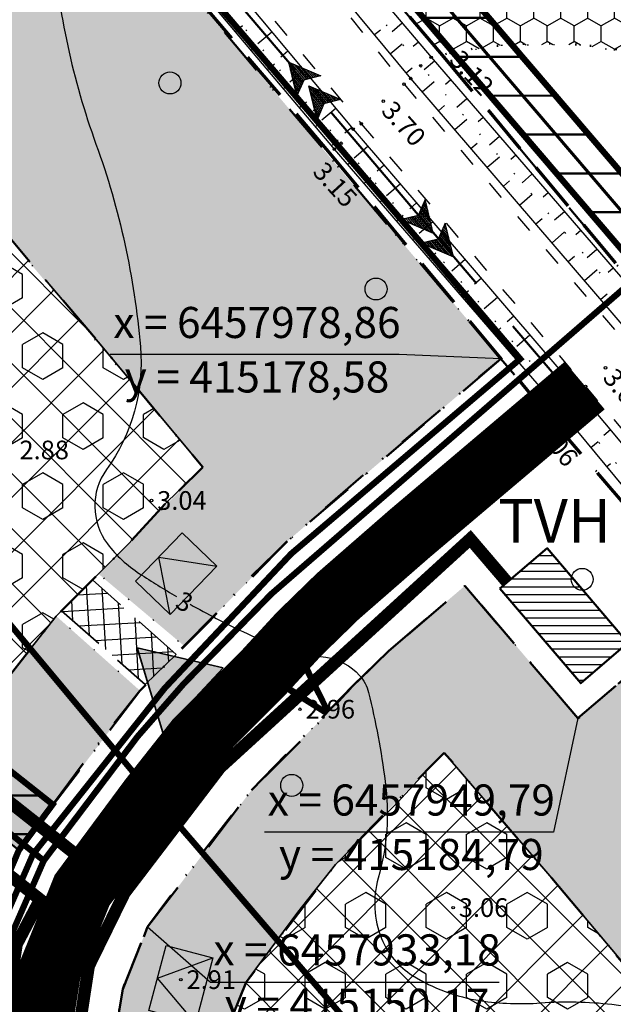
# Model space of a CAD drawing. Extents: x 414202 to 417290, y 6457253 to 6458395.
# Drawn here: x 415140 to 415188, y 6457927 to 6458006 of the extents above; entities that cross this region are included whole.
import ezdxf
from ezdxf.enums import TextEntityAlignment as Align

# ---------------------------------------------------------------- set-up
doc = ezdxf.new("R2010")
doc.units = 0
doc.header["$LTSCALE"] = 2
doc.header["$MEASUREMENT"] = 0
for name, pattern in [('ACAD_ISO02W100', [15, 12, -3]), ('ACAD_ISO10W100', [18, 12, -3, 0, -3]), ('DASHDOT', [1, 0.5, -0.25, 0, -0.25]), ('DASHED', [0.75, 0.5, -0.25]), ('DOT', [0.25, 0, -0.25]), ('PINNASTEE', [5, 1.5, -2, 1.5])]:
    doc.linetypes.add(name, pattern=pattern)
doc.layers.get('0').update_dxf_attribs({"linetype": 'CONTINUOUS'})
for name, color, linetype, lineweight in [('EHITUSALA_PIIR', 21, 'DASHDOT', 50), ('EHITUSALAD', 31, 'CONTINUOUS', 15), ('EHITUSJOON', 6, 'ACAD_ISO02W100', 35), ('ELEKTER_04kV_PL', 4, 'ACAD_ISO02W100', 50), ('ELEKTER_10kV_PL', 210, 'ACAD_ISO02W100', 50), ('KINNISTUD_UUED', 242, 'DASHDOT', 50), ('KITSENDUSED', 96, 'ACAD_ISO10W100', 50), ('KOORDINAADID_krunt', 7, 'CONTINUOUS', 25), ('KÕLVIK', 82, 'DOT', 50), ('METSAD', 90, 'CONTINUOUS', 15), ('METSAPIIRID', 94, 'DOT', 35), ('PIIR', 1, 'CONTINUOUS', 70), ('SISSESOIDUD', 7, 'DASHED', 35), ('TEED_UUED', 32, 'CONTINUOUS', 35), ('VEEVARUSTUS', 140, 'ACAD_ISO02W100', 50)]:
    doc.layers.add(name, color=color, linetype=linetype, lineweight=lineweight)
for name, color, linetype in [('HALJASTUS', 3, 'CONTINUOUS'), ('HORISONTAAL', 32, 'CONTINUOUS'), ('KANALISATSIOON', 26, 'ACAD_ISO02W100'), ('POINT', 7, 'CONTINUOUS'), ('SERVITUUDID', 34, 'CONTINUOUS'), ('SIDE', 5, 'CONTINUOUS'), ('SIDE_PL', 5, 'CONTINUOUS'), ('TEE', 49, 'CONTINUOUS'), ('TULETÕRJE', 1, 'CONTINUOUS'), ('VALLID', 7, 'CONTINUOUS'), ('Z', 250, 'CONTINUOUS')]:
    doc.layers.add(name, color=color, linetype=linetype)
doc.styles.add('ROMANC', font='romanc.shx')
doc.styles.add('ST2.5kitsas', font='ARIALN.TTF', dxfattribs={"height": 2.5})
doc.styles.add('STYLE1', font='ARIAL.TTF')
doc.linetypes.add('SIDEKAABEL', pattern='A,8,-2,[134,geodeet.shx,S=0.1,R=0,X=3.5,Y=0],8,-2', length=20)
pattern_1 = [(135, (0, 0), (-2.2097086912, -2.2097086912), []), (225, (0, 0), (2.2097086912, -2.2097086912), [])]
pattern_2 = [(0, (0, 0), (1e-15, 3.125), [])]

# ---------------------------------------------------------------- blocks, each defined once
blk = doc.blocks.new('METS1')
at = {"layer": 'HALJASTUS', "color": 3}
blk.add_circle((0, 0), 0.882, dxfattribs=at)
blk = doc.blocks.new('KPNOOL1')
at = {"linetype": 'Continuous', "lineweight": -3}
for p, q in [((0, 0), (2.279, -1.619)), ((0, 0), (0.073, -2.794)), ((0.821, -1.74), (0.006, -0.209)), ((0.741, -1.854), (0.013, -0.488)), ((0.66, -1.968), (0.02, -0.767)), ((0.917, -1.654), (0.058, -0.041)), ((1.057, -1.651), (0.286, -0.203)), ((1.197, -1.647), (0.514, -0.365)), ((1.337, -1.643), (0.742, -0.527)), ((1.476, -1.639), (0.97, -0.689)), ((0.579, -2.082), (0.027, -1.047)), ((0.498, -2.196), (0.035, -1.326)), ((1.616, -1.636), (1.197, -0.851)), ((1.756, -1.632), (1.425, -1.012)), ((1.895, -1.628), (1.653, -1.174)), ((2.035, -1.625), (1.881, -1.336)), ((2.175, -1.621), (2.109, -1.498)), ((0.417, -2.309), (0.042, -1.606)), ((0.336, -2.424), (0.049, -1.885)), ((0.255, -2.538), (0.056, -2.164)), ((0.073, -2.794), (0.882, -1.655)), ((0.882, -1.655), (2.279, -1.619)), ((1.176, -2.207), (3.455, -3.825)), ((1.176, -2.207), (1.248, -5)), ((2.093, -3.86), (1.234, -2.247)), ((0.174, -2.651), (0.063, -2.444)), ((0.093, -2.765), (0.071, -2.723)), ((1.997, -3.946), (1.181, -2.415)), ((1.916, -4.06), (1.189, -2.694)), ((1.836, -4.174), (1.195, -2.974)), ((2.233, -3.857), (1.461, -2.409)), ((2.373, -3.853), (1.69, -2.571)), ((2.512, -3.849), (1.917, -2.733)), ((2.652, -3.846), (2.145, -2.895)), ((2.792, -3.842), (2.373, -3.057)), ((1.754, -4.288), (1.203, -3.253)), ((1.674, -4.402), (1.21, -3.533)), ((1.593, -4.516), (1.217, -3.812)), ((1.248, -5), (2.057, -3.861)), ((2.057, -3.861), (3.455, -3.825)), ((2.931, -3.838), (2.601, -3.218)), ((3.071, -3.835), (2.829, -3.38)), ((3.211, -3.831), (3.057, -3.542)), ((3.35, -3.828), (3.284, -3.704)), ((1.511, -4.63), (1.225, -4.091)), ((1.431, -4.744), (1.232, -4.371)), ((1.35, -4.858), (1.239, -4.65)), ((1.269, -4.972), (1.246, -4.93))]:
    blk.add_line(p, q, dxfattribs=at)
for points in [[(0.073, -2.794), (0.882, -1.655), (2.279, -1.619), (0, 0)], [(1.248, -5), (2.057, -3.861), (3.455, -3.825), (1.176, -2.207)]]:
    blk.add_lwpolyline(points, close=True, dxfattribs=at)
blk = doc.blocks.new('KPNOOL2')
at = {"linetype": 'Continuous', "lineweight": -3}
for p, q in [((-2.057, 3.861), (-1.248, 5.001)), ((-1.389, 4.802), (-1.235, 4.513)), ((-1.308, 4.916), (-1.243, 4.792)), ((-1.176, 2.207), (-1.248, 5.001)), ((-1.955, 4.004), (-1.185, 2.557)), ((-1.874, 4.118), (-1.192, 2.836)), ((-1.794, 4.232), (-1.199, 3.116)), ((-1.713, 4.346), (-1.206, 3.395)), ((-1.632, 4.46), (-1.214, 3.675)), ((-1.551, 4.574), (-1.221, 3.954)), ((-1.47, 4.688), (-1.228, 4.233)), ((-3.454, 3.825), (-2.057, 3.861)), ((-1.176, 2.207), (-3.454, 3.825)), ((-3.419, 3.826), (-3.396, 3.784)), ((-3.279, 3.83), (-3.169, 3.622)), ((-3.139, 3.833), (-2.941, 3.46)), ((-3, 3.837), (-2.713, 3.298)), ((-2.86, 3.841), (-2.485, 3.136)), ((-2.72, 3.844), (-2.257, 2.975)), ((-2.581, 3.848), (-2.029, 2.813)), ((-2.441, 3.852), (-1.801, 2.651)), ((-2.301, 3.855), (-1.573, 2.489)), ((-2.161, 3.858), (-1.345, 2.327)), ((-2.036, 3.89), (-1.177, 2.277)), ((-0.881, 1.655), (-0.072, 2.794)), ((-0.294, 2.481), (-0.052, 2.027)), ((-0.214, 2.595), (-0.06, 2.307)), ((-0.133, 2.709), (-0.067, 2.586)), ((0, 0), (-0.072, 2.794)), ((-2.279, 1.619), (-0.881, 1.655)), ((0, 0), (-2.279, 1.619)), ((-2.243, 1.62), (-2.221, 1.578)), ((-2.103, 1.623), (-1.993, 1.416)), ((-1.964, 1.627), (-1.765, 1.254)), ((-1.824, 1.631), (-1.537, 1.092)), ((-1.685, 1.634), (-1.309, 0.93)), ((-1.545, 1.638), (-1.081, 0.769)), ((-1.405, 1.642), (-0.853, 0.606)), ((-1.265, 1.645), (-0.626, 0.444)), ((-1.126, 1.649), (-0.398, 0.283)), ((-0.986, 1.652), (-0.17, 0.121)), ((-0.861, 1.684), (-0.002, 0.071)), ((-0.78, 1.798), (-0.009, 0.351)), ((-0.699, 1.912), (-0.016, 0.63)), ((-0.618, 2.026), (-0.024, 0.909)), ((-0.537, 2.14), (-0.031, 1.189)), ((-0.456, 2.254), (-0.038, 1.468)), ((-0.375, 2.367), (-0.045, 1.747))]:
    blk.add_line(p, q, dxfattribs=at)
for points in [[(-3.454, 3.825), (-2.057, 3.861), (-1.248, 5.001), (-1.176, 2.207)], [(-2.279, 1.619), (-0.881, 1.655), (-0.072, 2.794), (0, 0)]]:
    blk.add_lwpolyline(points, close=True, dxfattribs=at)
blk = doc.blocks.new('TRANSIITKILP')
at = {"linetype": 'Continuous', "lineweight": -3, "ltscale": 2}
blk.add_hatch(color=256, dxfattribs=at).paths.add_polyline_path([(-0.003, 3.863), (-2.706, -0.002), (2.706, 0.002)])
for p, q in [((-2.706, -0.002), (-0.003, 3.863)), ((-0.003, 3.863), (2.706, 0.002))]:
    blk.add_line(p, q, dxfattribs=at)
blk.add_lwpolyline([(-2.708, 3.862), (2.703, 3.865), (2.706, 0.002), (-2.706, -0.002)], close=True, dxfattribs=at)
blk = doc.blocks.new('sissesoit')
at = {"linetype": 'Continuous', "ltscale": 10}
blk.add_hatch(color=256, dxfattribs=at).paths.add_polyline_path([(0, 4.102), (-3.552, -2.051), (3.552, -2.051)])
blk.add_lwpolyline([(0, 4.102), (-3.552, -2.051), (3.552, -2.051)], close=True, dxfattribs=at)

msp = doc.modelspace()

# ---------------------------------------------------------------- hatches: boundary and pattern name
at = {"layer": 'EHITUSALAD', "lineweight": -3, "ltscale": 4}
h = msp.add_hatch(dxfattribs=at)
h.set_pattern_fill('ANSI37', color=256, scale=25, angle=90, style=0)
h.set_pattern_definition(pattern_1)
h.paths.add_polyline_path([(415151.591, 6457967.191), (415148.646, 6457963.995), (415142.816, 6457958.167), (415138.744, 6457952.968), (415101.888, 6457982.269), (415128.629, 6458000.792), (415146.199, 6457980.214), (415154.609, 6457970.128)])
h = msp.add_hatch(dxfattribs=at)
h.set_pattern_fill('ANSI37', color=256, scale=25, angle=90, style=0)
h.set_pattern_definition(pattern_1)
h.paths.add_polyline_path([(415181.789, 6457902.787), (415168.169, 6457891.152), (415165.851, 6457893.921), (415160.261, 6457900.808), (415157.744, 6457905.337), (415156.831, 6457907.626), (415155.801, 6457914.533), (415155.918, 6457919.768), (415156.884, 6457925.761), (415158.087, 6457928.749), (415165.269, 6457938.193), (415173.101, 6457946.262), (415174.036, 6457947.173), (415182.686, 6457937.097), (415199.07, 6457917.549)])
at = {"layer": 'METSAD', "linetype": 'Continuous', "lineweight": -3, "ltscale": 4}
h = msp.add_hatch(dxfattribs=at)
h.set_pattern_fill('HONEY', color=256, scale=10, angle=90, style=0)
h.paths.add_polyline_path([(415220.397, 6458002.953), (415215.156, 6458001.687), (415212.592, 6457999.895), (415211.139, 6457997.124), (415209.812, 6457994.987), (415207.08, 6457994.01), (415205.009, 6457994.452), (415203.041, 6457996.016), (415200, 6457999.108), (415195.984, 6458001.448), (415190.429, 6458003.229), (415184.661, 6458004.105), (415178.778, 6458004.058), (415173.832, 6458003.288), (415164.379, 6458014.36), (415189.904, 6458033.408), (415214.536, 6458004.098), (415217.525, 6458006.658)])
at = {"layer": 'METSAD', "lineweight": -3, "ltscale": 4}
h = msp.add_hatch(dxfattribs=at)
h.set_pattern_fill('HONEY', color=256, scale=10, angle=90, style=0)
h.paths.add_polyline_path([(415178.563, 6457978.841), (415135.409, 6458029.818), (415076.948, 6457989.322), (415139.805, 6457939.349), (415149.552, 6457952.175), (415142.816, 6457958.167), (415138.706, 6457952.998), (415101.888, 6457982.269), (415128.629, 6458000.792), (415154.609, 6457970.128), (415146.212, 6457961.562), (415153.133, 6457955.755), (415161.404, 6457964.183)])
h = msp.add_hatch(dxfattribs=at)
h.set_pattern_fill('HEX', color=256, scale=15, angle=90, style=0)
h.paths.add_polyline_path([(415151.591, 6457967.191), (415148.646, 6457963.995), (415142.816, 6457958.167), (415138.744, 6457952.968), (415101.888, 6457982.269), (415128.629, 6458000.792), (415146.199, 6457980.214), (415154.609, 6457970.128)])
h = msp.add_hatch(dxfattribs=at)
h.set_pattern_fill('HONEY', color=256, scale=10, angle=90, style=0)
h.paths.add_polyline_path([(415155.899, 6457918.906), (415146.934, 6457920.588), (415146.789, 6457914.056), (415148.138, 6457905.13), (415149.597, 6457901.469), (415152.742, 6457895.81), (415158.95, 6457888.145), (415165.898, 6457879.844), (415173.66, 6457870.57), (415221.944, 6457911.843), (415225.843, 6457923.158), (415218.777, 6457931.43), (415200.983, 6457952.629), (415195.419, 6457959.045), (415190.102, 6457954.501), (415184.786, 6457949.957), (415184.786, 6457949.957), (415175.688, 6457960.601), (415169.536, 6457955.352), (415158.533, 6457944.185), (415150.169, 6457933.18), (415148.159, 6457928.188), (415147.683, 6457925.234), (415156.556, 6457923.725), (415156.884, 6457925.761), (415158.087, 6457928.749), (415165.269, 6457938.193), (415173.101, 6457946.262), (415174.036, 6457947.173), (415199.227, 6457917.684), (415168.169, 6457891.152), (415165.851, 6457893.921), (415160.261, 6457900.808), (415157.744, 6457905.337), (415156.831, 6457907.626), (415155.801, 6457914.533), (415155.899, 6457918.906)])
h = msp.add_hatch(dxfattribs=at)
h.set_pattern_fill('HEX', color=256, scale=15, angle=90, style=0)
h.paths.add_polyline_path([(415181.789, 6457902.787), (415168.169, 6457891.152), (415165.851, 6457893.921), (415160.261, 6457900.808), (415157.744, 6457905.337), (415156.831, 6457907.626), (415155.801, 6457914.533), (415155.918, 6457919.768), (415156.884, 6457925.761), (415158.087, 6457928.749), (415165.269, 6457938.193), (415173.101, 6457946.262), (415174.036, 6457947.173), (415182.686, 6457937.097), (415199.07, 6457917.549)])
at = {"layer": 'SERVITUUDID', "lineweight": 50, "ltscale": 4}
h = msp.add_hatch(dxfattribs=at)
h.set_pattern_fill('ANSI31', color=256, scale=25, angle=315, style=0)
h.set_pattern_definition(pattern_2)
h.paths.add_polyline_path([(415444.063, 6457684.355), (415430.224, 6457700.817), (415411.41, 6457723.051), (415392.92, 6457745.196), (415375.026, 6457766.39), (415357.371, 6457787.484), (415338.412, 6457809.654), (415320.069, 6457831.071), (415298.738, 6457855.951), (415207.397, 6457965.314), (415111.329, 6458077.574), (415112.837, 6458081.963), (415210.451, 6457967.897), (415371.155, 6457775.486), (415405.149, 6457734.204), (415444.135, 6457687.596)])
h = msp.add_hatch(dxfattribs=at)
h.set_pattern_fill('ANSI31', color=256, scale=25, angle=315, style=0)
h.set_pattern_definition(pattern_2)
h.paths.add_polyline_path([(415139.805, 6457939.349), (415142.531, 6457943.029), (415080.101, 6457992.402), (415044.123, 6458036.634), (415037.283, 6458031.205), (415073.148, 6457986.904), (415138.163, 6457935.49)])
at = {"layer": 'SISSESOIDUD', "lineweight": -3, "ltscale": 4}
h = msp.add_hatch(dxfattribs=at)
h.set_pattern_fill('ANSI37', color=256, scale=10, angle=48.34373, style=0)
h.set_pattern_definition([(93.34373273, (-4187621.2707, 1908824.3393), (-1.2478719854, -0.07290753073), []), (183.34373273, (-4187621.2707, 1908824.3393), (0.07290753073, -1.2478719854), [])])
h.paths.add_polyline_path([(415143.251, 6457958.602), (415149.97, 6457952.677), (415152.467, 6457955.089), (415145.731, 6457961.081)])
at = {"layer": 'TULETÕRJE', "ltscale": 4}
h = msp.add_hatch(dxfattribs=at)
h.set_pattern_fill('ANSI31', color=256, scale=5, angle=135, style=0)
h.set_pattern_definition([(180, (-43.454, 51.1539), (-1e-16, -0.625), [])])
h.paths.add_polyline_path([(415178.509, 6457960.379), (415185.007, 6457952.777), (415188.808, 6457956.026), (415182.31, 6457963.627)])

# ---------------------------------------------------------------- linework, layer by layer
at = {"layer": 'EHITUSALA_PIIR', "ltscale": 4, "flags": 128}
for points in [[(415151.591, 6457967.191), (415148.646, 6457963.995), (415142.816, 6457958.167), (415138.744, 6457952.968), (415101.888, 6457982.269), (415128.629, 6458000.792), (415146.199, 6457980.214), (415154.609, 6457970.128), (415151.591, 6457967.191)], [(415181.789, 6457902.787), (415168.169, 6457891.152), (415165.851, 6457893.921), (415160.261, 6457900.808), (415157.744, 6457905.337), (415156.831, 6457907.626), (415155.801, 6457914.533), (415155.918, 6457919.768), (415156.884, 6457925.761), (415158.087, 6457928.749), (415165.269, 6457938.193), (415173.101, 6457946.262), (415174.036, 6457947.173), (415182.686, 6457937.097), (415199.07, 6457917.549)]]:
    msp.add_lwpolyline(points, close=True, dxfattribs=at)
at = {"layer": 'EHITUSJOON', "flags": 128}
for points in [[(415083.514, 6458053.702), (415092.659, 6458042.645), (415109.267, 6458023.481), (415128.269, 6458001.21), (415146.199, 6457980.214), (415154.609, 6457970.128)], [(415154.609, 6457970.128), (415151.591, 6457967.191), (415148.646, 6457963.995), (415142.816, 6457958.167), (415138.427, 6457952.61), (415131.694, 6457943.519), (415127.801, 6457933.852), (415125.971, 6457922.501), (415125.759, 6457912.944), (415126.692, 6457905.685), (415127.853, 6457899.306), (415130.588, 6457892.444), (415135.199, 6457884.147), (415139.645, 6457878.491), (415142.847, 6457874.666), (415147.482, 6457869.128), (415149.795, 6457866.365), (415153.708, 6457861.689), (415157.557, 6457857.091), (415159.636, 6457854.608), (415167.605, 6457845.087), (415169.595, 6457842.709), (415171.936, 6457839.913), (415174.22, 6457837.184), (415178.669, 6457831.869), (415181.346, 6457828.671), (415187.075, 6457821.827), (415189.155, 6457819.342), (415193.572, 6457814.065), (415198.351, 6457808.355), (415200.635, 6457805.626), (415202.976, 6457802.829), (415204.469, 6457801.046), (415206.577, 6457798.527), (415209.422, 6457795.128), (415213.218, 6457789.353), (415213.821, 6457788.148), (415215.595, 6457784.689), (415216.877, 6457781.849), (415217.952, 6457778.681), (415219.03, 6457775.244), (415220.139, 6457771.423), (415221.235, 6457766.707), (415222.423, 6457759.941), (415223.128, 6457753.013), (415223.373, 6457745.663), (415223.373, 6457738.294), (415223.021, 6457732.938), (415222.858, 6457727.457), (415222.429, 6457721.63), (415221.732, 6457716.872), (415220.495, 6457711.027), (415219.206, 6457705.804), (415215.703, 6457692.799), (415211.431, 6457676.514), (415207.691, 6457663.064), (415206.167, 6457657.733), (415204.733, 6457652.473), (415202.432, 6457643.784), (415201.086, 6457638.804), (415199.074, 6457632.014), (415196.959, 6457626.517), (415195.583, 6457622.743), (415193.646, 6457618.446), (415192.171, 6457615.075), (415190.413, 6457611.562), (415187.981, 6457607.117), (415185.375, 6457602.275), (415183.455, 6457599.114), (415180.949, 6457595.553), (415177.442, 6457591.106), (415173.561, 6457586.906), (415168.357, 6457582.383), (415158.266, 6457575.825), (415151.965, 6457572.629), (415146.214, 6457570.32), (415133.769, 6457565.528), (415122.28, 6457561.78), (415120.15, 6457561.125)], [(415174.036, 6457947.173), (415173.101, 6457946.262), (415170.291, 6457943.213), (415165.269, 6457938.193), (415162.259, 6457934.381), (415158.087, 6457928.749), (415156.884, 6457925.761), (415155.918, 6457919.768), (415155.801, 6457914.533), (415156.348, 6457910.286), (415156.831, 6457907.626), (415157.744, 6457905.337), (415160.261, 6457900.808), (415162.946, 6457897.393), (415165.851, 6457893.921), (415170.487, 6457888.383), (415172.799, 6457885.621), (415176.713, 6457880.945), (415180.562, 6457876.347), (415182.64, 6457873.864), (415190.61, 6457864.343), (415192.6, 6457861.965), (415194.941, 6457859.169), (415197.225, 6457856.44), (415201.674, 6457851.124), (415204.351, 6457847.927), (415210.079, 6457841.082), (415212.159, 6457838.598), (415216.576, 6457833.321), (415221.356, 6457827.61), (415223.64, 6457824.882), (415225.981, 6457822.085), (415227.473, 6457820.302), (415229.582, 6457817.783), (415233.54, 6457813.054), (415239.257, 6457804.355), (415240.582, 6457801.707), (415242.63, 6457797.715), (415244.818, 6457792.869), (415246.474, 6457787.989), (415247.752, 6457783.913), (415249.176, 6457779.007), (415250.642, 6457772.701), (415252.159, 6457764.057), (415253.077, 6457755.034), (415253.373, 6457746.163), (415253.373, 6457737.311), (415252.992, 6457731.509), (415252.825, 6457725.907), (415252.268, 6457718.352), (415251.279, 6457711.59), (415249.741, 6457704.324), (415248.256, 6457698.307), (415244.696, 6457685.091), (415240.393, 6457668.689), (415236.566, 6457654.924), (415235.063, 6457649.666), (415233.706, 6457644.688), (415231.413, 6457636.028), (415229.952, 6457630.628), (415227.501, 6457622.351), (415225.052, 6457615.989), (415223.387, 6457611.424), (415221.064, 6457606.269), (415219.345, 6457602.342), (415216.996, 6457597.645), (415214.348, 6457592.808), (415211.423, 6457587.37), (415208.571, 6457582.676), (415205.012, 6457577.618), (415200.271, 6457571.607), (415194.48, 6457565.34), (415186.458, 6457558.368), (415173.268, 6457549.796), (415164.363, 6457545.279), (415157.193, 6457542.401), (415143.818, 6457537.25), (415131.344, 6457533.181), (415126.374, 6457531.652)], [(415174.036, 6457947.173), (415182.686, 6457937.097), (415200.461, 6457915.92), (415219.215, 6457893.966), (415238.282, 6457871.465), (415256.875, 6457849.76), (415274.093, 6457829.331), (415292.748, 6457807.629), (415311.061, 6457786.247), (415329.886, 6457764.232), (415347.469, 6457743.225), (415365.349, 6457722.048), (415383.852, 6457699.887), (415402.705, 6457677.607), (415424.931, 6457651.168), (415427.572, 6457647.974)]]:
    msp.add_lwpolyline(points, dxfattribs=at)
at = {"layer": 'ELEKTER_04kV_PL', "linetype": 'DASHED', "lineweight": -3, "ltscale": 5, "const_width": 0.5, "flags": 128}
msp.add_lwpolyline([(415034.14, 6458042.724), (415077.325, 6457990.013), (415090.071, 6457980.02), (415109.441, 6457964.28), (415128.56, 6457949.164), (415141.811, 6457938.512), (415138.514, 6457930.971), (415137.061, 6457921.635), (415136.853, 6457912.676), (415138.306, 6457902.304), (415140.981, 6457896.133), (415144.3, 6457890.535), (415156.787, 6457875.236), (415177.333, 6457850.592)], dxfattribs=at)
at = {"layer": 'ELEKTER_04kV_PL', "linetype": 'DASHED', "lineweight": -3, "ltscale": 4, "const_width": 0.5}
msp.add_lwpolyline([(415141.811, 6457938.512), (415149.368, 6457948.5), (415153.064, 6457952.723), (415160.105, 6457959.936), (415190.379, 6457986.153), (415196.539, 6457979.467), (415242.544, 6458019.83)], dxfattribs=at)
at = {"layer": 'ELEKTER_10kV_PL', "lineweight": 50, "ltscale": 0.75, "flags": 128}
msp.add_lwpolyline([(414952.587, 6458145.114), (414983.849, 6458146.677), (415020.426, 6458150.114), (415045.436, 6458153.239), (415050.438, 6458128.865), (415063.255, 6458121.677), (415097.722, 6458077.658), (415184.122, 6457976.111), (415165.47, 6457959.767), (415154.043, 6457948.18), (415144.891, 6457936.134), (415142.342, 6457929.806), (415140.78, 6457913.739), (415142.342, 6457903.466), (415144.166, 6457898.891), (415147.73, 6457892.478), (415175.123, 6457859.475), (415181.097, 6457852.337), (415175.824, 6457848.125)], dxfattribs=at)
at = {"layer": 'HORISONTAAL', "color": 0}
for points in [[(415073.466, 6458093.241), (415083.629, 6458091.664), (415089.122, 6458087.685), (415113.294, 6458059.995), (415129.837, 6458040.968), (415148.553, 6458019.001), (415166.698, 6457997.315), (415184.885, 6457976.137), (415203.085, 6457954.366), (415221.066, 6457933.526), (415239.503, 6457911.14), (415258.84, 6457888.867), (415277.299, 6457866.99), (415294.656, 6457846.706), (415313.062, 6457825.01), (415331.482, 6457803.715), (415350.105, 6457781.389), (415368.042, 6457760.282), (415386.015, 6457739.092), (415404.61, 6457717.002), (415423.25, 6457694.769), (415440.902, 6457673.493), (415442.877, 6457670.722), (415442.303, 6457669.426)], [(415442.303, 6457669.426), (415439.163, 6457671.246), (415421.565, 6457692.891), (415402.864, 6457715.724), (415384.433, 6457737.268), (415366.205, 6457758.924), (415348.556, 6457779.454), (415329.689, 6457802.214), (415311.71, 6457823.594), (415292.823, 6457845.217), (415275.475, 6457865.286), (415257.007, 6457887.265), (415237.833, 6457909.263), (415218.849, 6457931.875), (415201.336, 6457953.028), (415183.225, 6457974.876), (415165.19, 6457995.698), (415146.673, 6458017.667), (415128.032, 6458039.386), (415111.384, 6458058.901), (415087.388, 6458085.66), (415083.04, 6458088.095), (415074.788, 6458089.854)], [(415462.717, 6457659.258), (415461.087, 6457659.412), (415450.463, 6457672.101), (415428.243, 6457699.066), (415409.648, 6457721.148), (415390.782, 6457743.328), (415373.176, 6457764.611), (415355.246, 6457785.511), (415336.533, 6457807.447), (415317.964, 6457829.237), (415299.648, 6457850.688), (415282.185, 6457871.279), (415263.67, 6457892.947), (415244.34, 6457915.388), (415225.725, 6457937.289), (415207.681, 6457958.386), (415189.664, 6457980.091), (415171.336, 6458001.378), (415153.434, 6458022.985), (415136.223, 6458042.75), (415136.443, 6458044.551)], [(415136.443, 6458044.551), (415138.765, 6458044.101), (415154.996, 6458024.281), (415172.976, 6458003.084), (415191.425, 6457981.732), (415209.405, 6457959.898), (415227.602, 6457938.614), (415246.3, 6457917.035), (415265.399, 6457894.274), (415283.97, 6457872.788), (415301.348, 6457851.879), (415319.551, 6457830.522), (415338.317, 6457808.653), (415356.996, 6457787.15), (415374.972, 6457765.771), (415392.408, 6457744.957), (415411.258, 6457722.316), (415429.626, 6457700.599), (415452.394, 6457673.299), (415462.093, 6457661.995), (415462.717, 6457659.258)]]:
    msp.add_lwpolyline(points, dxfattribs=at)
at = {"layer": 'HORISONTAAL', "color": 0, "linetype": 'DOT', "ltscale": 4}
for points in [[(415073.661, 6458091.333), (415083.079, 6458089.488), (415088.347, 6458086.793), (415112.241, 6458059.357), (415128.746, 6458040.209), (415147.277, 6458018.167), (415165.732, 6457996.18), (415183.77, 6457975.342), (415202.014, 6457953.602), (415219.739, 6457932.489), (415238.686, 6457910.098), (415257.922, 6457888.061), (415276.391, 6457866.065), (415293.495, 6457845.959), (415312.141, 6457824.189), (415330.358, 6457802.874), (415349.181, 6457780.268), (415366.754, 6457759.357), (415385.171, 6457737.968), (415403.433, 6457716.256), (415422.282, 6457693.818), (415440.046, 6457672.361)], [(415461.3, 6457661.279), (415451.559, 6457672.632), (415429.108, 6457700.151), (415410.346, 6457721.857), (415391.743, 6457744.348), (415374.144, 6457765.327), (415356.184, 6457786.58), (415337.528, 6457808.213), (415318.937, 6457830.103), (415300.73, 6457851.546), (415283.179, 6457872.278), (415264.557, 6457893.699), (415245.542, 6457916.464), (415226.762, 6457938.121), (415208.674, 6457959.337), (415190.701, 6457980.986), (415172.137, 6458002.405), (415154.183, 6458023.798), (415137.462, 6458043.39)]]:
    msp.add_lwpolyline(points, dxfattribs=at)
at = {"layer": 'HORISONTAAL', "ltscale": 4}
for points in [[(415142.727, 6458021.402, 0.012879), (415142.438, 6458015.256, 0.025397), (415142.531, 6458012.136, 0.066884), (415146.011, 6457996.113, -0.065768), (415149.586, 6457979.83, -0.178796), (415146.861, 6457969.948, 0.329287), (415146.94, 6457963.97, 0.086799), (415149.519, 6457961.577, 0.011721), (415152.501, 6457959.742, 0.074193)], [(415153.583, 6457959.123, 0.015978), (415157.817, 6457956.922, 0.074193), (415164.507, 6457954.857, -0.172463), (415167.224, 6457953.397, -0.125482), (415167.942, 6457952.04, -0.026054), (415169.282, 6457944.88, -0.102762), (415168.722, 6457937.113, 0.167203), (415168.988, 6457932.252, 0.157114), (415171.477, 6457929.283, 0.103282), (415176.925, 6457927.259, 0.056418), (415181.778, 6457927.079, -0.04775), (415187.509, 6457926.965, -0.03653), (415196.134, 6457925.322, -0.021719), (415210.211, 6457920.894, -0.076349), (415223.145, 6457913.819, -0.120971), (415229.025, 6457906.503, -0.109506), (415230.812, 6457898.442, -0.069515), (415229.025, 6457885.651, -0.0815), (415222.546, 6457871.899, 0.007896), (415222.185, 6457871.356, 0.004019)]]:
    msp.add_lwpolyline(points, format="xyb", dxfattribs=at)
at = {"layer": 'KANALISATSIOON', "lineweight": -3, "const_width": 1, "flags": 128}
msp.add_lwpolyline([(415235.251, 6457751.334), (415233.545, 6457768.156), (415228.654, 6457785.267), (415220.879, 6457800.037), (415216.139, 6457805.973), (415167.897, 6457863.743), (415149.126, 6457886.143), (415145.242, 6457890.888), (415141.502, 6457897.646), (415139.632, 6457902.679), (415137.762, 6457913.463), (415138.049, 6457921.515), (415139.624, 6457931.791), (415141.52, 6457935.385), (415074.563, 6457988.335), (415033.553, 6458038.991), (415002.181, 6458049.112)], dxfattribs=at)
at = {"layer": 'KINNISTUD_UUED', "ltscale": 4}
for points in [[(415164.383, 6458014.363), (415173.712, 6458003.432), (415191.585, 6457982), (415195.713, 6457977.249), (415244.69, 6458019.935), (415238.516, 6458028.07), (415228.948, 6458041.672), (415219.623, 6458055.585), (415164.383, 6458014.363)], [(415076.948, 6457989.322), (415135.409, 6458029.818), (415178.581, 6457978.856), (415161.404, 6457964.183), (415149.552, 6457952.175), (415139.805, 6457939.349)], [(415184.786, 6457949.957), (415195.419, 6457959.045), (415229.786, 6457918.542), (415173.66, 6457870.57), (415165.898, 6457879.844), (415158.95, 6457888.145), (415152.742, 6457895.81), (415149.597, 6457901.469), (415148.138, 6457905.13), (415146.789, 6457914.056), (415146.934, 6457920.588), (415148.159, 6457928.188), (415150.169, 6457933.18), (415158.533, 6457944.185), (415166.648, 6457952.541), (415169.536, 6457955.352), (415175.688, 6457960.601), (415184.786, 6457949.957)]]:
    msp.add_lwpolyline(points, close=True, dxfattribs=at)
at = {"layer": 'KINNISTUD_UUED', "ltscale": 4, "flags": 128}
msp.add_lwpolyline([(415195.419, 6457959.045), (415178.581, 6457978.856), (415167.317, 6457969.334), (415161.404, 6457964.183), (415158.044, 6457960.913), (415155.14, 6457957.76), (415149.552, 6457952.175), (415145.577, 6457947.142), (415139.612, 6457939.088), (415136.525, 6457931.424), (415134.955, 6457921.681), (415134.771, 6457913.421), (415135.589, 6457907.066), (415136.546, 6457901.802), (415138.735, 6457896.312), (415142.718, 6457889.145), (415146.635, 6457884.162), (415149.748, 6457880.442), (415154.384, 6457874.904), (415156.696, 6457872.142), (415160.61, 6457867.466), (415164.458, 6457862.868), (415166.537, 6457860.385), (415174.506, 6457850.864), (415176.497, 6457848.486), (415178.837, 6457845.69), (415181.121, 6457842.961), (415185.571, 6457837.645), (415188.247, 6457834.448), (415193.976, 6457827.603), (415196.056, 6457825.119), (415200.473, 6457819.842), (415205.253, 6457814.131), (415207.537, 6457811.403), (415209.878, 6457808.606), (415211.37, 6457806.823), (415213.479, 6457804.304), (415216.658, 6457800.506), (415221.029, 6457793.854), (415221.849, 6457792.215), (415223.705, 6457788.597), (415225.259, 6457785.155), (415226.509, 6457781.473), (415227.646, 6457777.844), (415228.85, 6457773.698), (415230.057, 6457768.505), (415231.344, 6457761.176), (415232.112, 6457753.619), (415232.373, 6457745.813), (415232.373, 6457737.999), (415232.013, 6457732.51), (415231.848, 6457726.992), (415231.381, 6457720.647), (415230.596, 6457715.287), (415229.269, 6457709.016), (415227.921, 6457703.555), (415224.401, 6457690.486), (415220.119, 6457674.167), (415216.353, 6457660.622), (415214.836, 6457655.312), (415213.425, 6457650.137), (415211.126, 6457641.457), (415209.746, 6457636.351), (415207.602, 6457629.115), (415205.387, 6457623.358), (415203.924, 6457619.348), (415201.872, 6457614.793), (415200.323, 6457611.255), (415198.388, 6457607.387), (415195.891, 6457602.824), (415193.19, 6457597.803), (415190.99, 6457594.182), (415188.168, 6457590.172), (415184.291, 6457585.256), (415179.837, 6457580.436), (415173.787, 6457575.178), (415162.761, 6457568.024), (415155.983, 6457564.576), (415149.508, 6457561.944), (415136.783, 6457557.044), (415124.999, 6457553.201), (415114.192, 6457549.868), (415115.981, 6457543.687), (415116.804, 6457538.123), (415128.625, 6457541.761), (415140.803, 6457545.733), (415153.899, 6457550.776), (415160.644, 6457553.484), (415169.802, 6457558.277), (415181.028, 6457565.572), (415188.204, 6457571.809), (415193.422, 6457577.456), (415197.793, 6457582.998), (415201.037, 6457587.607), (415203.609, 6457591.842), (415206.438, 6457597.1), (415209.021, 6457601.82), (415211.193, 6457606.162), (415212.839, 6457609.922), (415215.046, 6457614.82), (415216.624, 6457619.147), (415218.973, 6457625.25), (415221.292, 6457633.081), (415222.719, 6457638.355), (415225.014, 6457647.024), (415226.394, 6457652.086), (415227.903, 6457657.366), (415231.704, 6457671.036), (415235.998, 6457687.403), (415239.541, 6457700.556), (415240.968, 6457706.335), (415242.415, 6457713.174), (415243.316, 6457719.335), (415243.724, 6457726.379), (415244.075, 6457732.456), (415244.373, 6457737.606), (415244.373, 6457746.013), (415244.092, 6457754.428), (415243.238, 6457762.822), (415241.82, 6457770.903), (415240.465, 6457776.732), (415239.135, 6457781.312), (415237.917, 6457785.197), (415236.436, 6457789.563), (415234.519, 6457793.807), (415232.554, 6457797.639), (415231.445, 6457799.855), (415226.305, 6457807.676), (415222.681, 6457812.006), (415220.572, 6457814.525), (415219.079, 6457816.308), (415216.739, 6457819.105), (415214.455, 6457821.834), (415209.675, 6457827.544), (415205.258, 6457832.821), (415203.178, 6457835.306), (415197.449, 6457842.15), (415194.773, 6457845.348), (415190.323, 6457850.663), (415188.039, 6457853.392), (415185.698, 6457856.189), (415183.708, 6457858.566), (415175.739, 6457868.087), (415173.66, 6457870.57), (415169.812, 6457875.168), (415165.898, 6457879.844), (415163.586, 6457882.607), (415158.95, 6457888.145), (415155.955, 6457891.722), (415152.742, 6457895.81), (415149.597, 6457901.469), (415148.138, 6457905.13), (415147.451, 6457908.906), (415146.789, 6457914.056), (415146.934, 6457920.588), (415148.159, 6457928.188), (415150.169, 6457933.18), (415155.109, 6457939.85), (415158.533, 6457944.185), (415163.797, 6457949.448), (415166.648, 6457952.541), (415169.536, 6457955.352), (415175.688, 6457960.601), (415184.786, 6457949.957)], close=True, dxfattribs=at)
at = {"layer": 'KITSENDUSED', "ltscale": 0.5, "const_width": 0.5, "flags": 128}
msp.add_lwpolyline([(414960.535, 6458082.04), (414988.199, 6458084.313), (415016.069, 6458087.14), (415032.071, 6458089.004), (415052.379, 6458059.965), (415077.394, 6458029.721), (415094.103, 6458010.441), (415113.057, 6457988.226), (415130.914, 6457967.315), (415148.834, 6457945.827), (415167.438, 6457924.154), (415185.198, 6457902.996), (415203.982, 6457881.006), (415223.058, 6457858.494), (415241.634, 6457836.81), (415258.862, 6457816.368), (415277.569, 6457794.605), (415295.866, 6457773.242), (415314.617, 6457751.315), (415332.16, 6457730.355), (415350.032, 6457709.187), (415368.542, 6457687.018), (415387.417, 6457664.712), (415409.568, 6457638.363), (415412.155, 6457635.232)], dxfattribs=at)
at = {"layer": 'KOORDINAADID_krunt'}
for points in [[(415178.581, 6457978.856), (415170.394, 6457979.186), (415147.16, 6457979.186)], [(415184.786, 6457949.957), (415182.811, 6457940.801), (415159.576, 6457940.801)], [(415150.169, 6457933.18), (415155.216, 6457928.753), (415178.451, 6457928.753)]]:
    msp.add_lwpolyline(points, dxfattribs=at)
at = {"layer": 'KÕLVIK', "ltscale": 4}
msp.add_lwpolyline([(415195.984, 6458001.448, 0.079932), (415184.661, 6458004.105, 0.079249), (415172.976, 6458003.084)], format="xyb", dxfattribs=at)
at = {"layer": 'METSAPIIRID', "linetype": 'DOT', "lineweight": -3, "ltscale": 4, "flags": 128}
msp.add_lwpolyline([(415220.397, 6458002.953), (415215.156, 6458001.687), (415212.592, 6457999.895), (415211.139, 6457997.124), (415209.812, 6457994.987), (415207.08, 6457994.01), (415205.009, 6457994.452), (415203.041, 6457996.016), (415200, 6457999.108), (415195.984, 6458001.448), (415190.429, 6458003.229), (415184.661, 6458004.105), (415178.778, 6458004.058), (415173.832, 6458003.288), (415164.379, 6458014.36), (415189.904, 6458033.408), (415214.536, 6458004.098), (415217.525, 6458006.658)], close=True, dxfattribs=at)
at = {"layer": 'METSAPIIRID', "lineweight": -3, "ltscale": 5, "flags": 128}
msp.add_lwpolyline([(415178.563, 6457978.841), (415135.409, 6458029.818), (415076.948, 6457989.322), (415139.805, 6457939.349), (415149.552, 6457952.175), (415142.816, 6457958.167), (415138.706, 6457952.998), (415101.888, 6457982.269), (415128.629, 6458000.792), (415154.609, 6457970.128), (415146.212, 6457961.562), (415153.133, 6457955.755), (415161.404, 6457964.183)], close=True, dxfattribs=at)
at = {"layer": 'METSAPIIRID', "lineweight": -3, "ltscale": 4, "flags": 128}
msp.add_lwpolyline([(415155.899, 6457918.906), (415146.934, 6457920.588), (415146.789, 6457914.056), (415148.138, 6457905.13), (415149.597, 6457901.469), (415152.742, 6457895.81), (415158.95, 6457888.145), (415165.898, 6457879.844), (415173.66, 6457870.57), (415221.944, 6457911.843), (415225.843, 6457923.158), (415218.777, 6457931.43), (415200.983, 6457952.629), (415195.419, 6457959.045), (415190.102, 6457954.501), (415184.786, 6457949.957), (415184.786, 6457949.957), (415175.688, 6457960.601), (415169.536, 6457955.352), (415158.533, 6457944.185), (415150.169, 6457933.18), (415148.159, 6457928.188), (415147.683, 6457925.234), (415156.556, 6457923.725), (415156.884, 6457925.761), (415158.087, 6457928.749), (415165.269, 6457938.193), (415173.101, 6457946.262), (415174.036, 6457947.173), (415199.227, 6457917.684), (415168.169, 6457891.152), (415165.851, 6457893.921), (415160.261, 6457900.808), (415157.744, 6457905.337), (415156.831, 6457907.626), (415155.801, 6457914.533), (415155.899, 6457918.906)], close=True, dxfattribs=at)
at = {"layer": 'PIIR', "linetype": 'DASHED', "ltscale": 4}
for points in [[(415110.98, 6458076.56), (415120.136, 6458065.909), (415136.564, 6458046.953), (415155.65, 6458024.582), (415173.712, 6458003.432), (415191.585, 6457982), (415210.131, 6457960.395), (415227.935, 6457939.184), (415246.634, 6457917.294), (415265.684, 6457894.812), (415284.309, 6457873.071), (415301.507, 6457852.665), (415320.069, 6457831.071), (415338.412, 6457809.654), (415357.371, 6457787.484), (415375.026, 6457766.39), (415392.92, 6457745.196), (415411.41, 6457723.051), (415430.224, 6457700.817), (415444.063, 6457684.355)], [(415102.245, 6458068.251), (415110.977, 6458058.155), (415127.465, 6458039.129), (415146.523, 6458016.792), (415164.541, 6457995.692), (415182.424, 6457974.248), (415200.983, 6457952.629), (415218.777, 6457931.43), (415237.495, 6457909.518), (415256.55, 6457887.03), (415275.164, 6457865.301), (415292.369, 6457844.887), (415310.962, 6457823.257), (415329.295, 6457801.852), (415348.209, 6457779.734), (415365.84, 6457758.668), (415383.73, 6457737.48), (415402.224, 6457715.329), (415421.051, 6457693.081), (415443.367, 6457666.535), (415444.934, 6457664.639)]]:
    msp.add_lwpolyline(points, dxfattribs=at)
at = {"layer": 'POINT', "ltscale": 4}
for centre in [(415172.976, 6458003.084), (415172.137, 6458002.405), (415171.336, 6458001.378), (415170.798, 6458000.923), (415169.126, 6457999.562), (415166.698, 6457997.315), (415167.358, 6457997.735), (415165.19, 6457995.698), (415165.732, 6457996.18), (415187.004, 6457978.124), (415184.885, 6457976.137), (415185.39, 6457976.625), (415183.77, 6457975.342), (415183.225, 6457974.876), (415150.478, 6457967.463), (415162.42, 6457950.683), (415174.744, 6457934.738), (415152.839, 6457928.944)]:
    msp.add_circle(centre, 0.1, dxfattribs=at)
at = {"layer": 'SERVITUUDID', "linetype": 'DASHED', "ltscale": 2, "const_width": 0.5, "flags": 128}
msp.add_lwpolyline([(415444.063, 6457684.355), (415430.224, 6457700.817), (415411.41, 6457723.051), (415392.92, 6457745.196), (415375.026, 6457766.39), (415357.371, 6457787.484), (415338.412, 6457809.654), (415320.069, 6457831.071), (415298.738, 6457855.951), (415207.397, 6457965.314), (415111.329, 6458077.574), (415112.837, 6458081.963), (415210.451, 6457967.897), (415371.155, 6457775.486), (415405.149, 6457734.204), (415444.135, 6457687.596)], close=True, dxfattribs=at)
at = {"layer": 'SERVITUUDID', "linetype": 'DASHED', "lineweight": -3, "ltscale": 5, "const_width": 0.5, "flags": 128}
msp.add_lwpolyline([(415139.805, 6457939.349), (415142.531, 6457943.029), (415080.101, 6457992.402), (415044.123, 6458036.634), (415037.283, 6458031.205), (415073.148, 6457986.904), (415138.163, 6457935.49), (415139.805, 6457939.349)], close=True, dxfattribs=at)
at = {"layer": 'SIDE', "linetype": 'SIDEKAABEL', "ltscale": 0.5, "const_width": 0.25, "flags": 128}
msp.add_lwpolyline([(414961.165, 6458111.248), (415055.365, 6458122.964), (415061.136, 6458118.505), (415065.665, 6458115.489), (415082.994, 6458118.365), (415093.412, 6458101.586), (415208.924, 6457966.605), (415369.615, 6457774.209), (415403.61, 6457732.926), (415470.748, 6457652.662)], dxfattribs=at)
at = {"layer": 'SIDE_PL', "linetype": 'DASHED', "lineweight": -3, "ltscale": 5, "const_width": 0.5, "flags": 128}
msp.add_lwpolyline([(415076.685, 6458088.356), (415101.252, 6458071.081), (415180.141, 6457978.843), (415161.71, 6457963.173), (415151.54, 6457952.373), (415140.947, 6457939.032), (415137.546, 6457931.253), (415136.063, 6457921.724), (415135.851, 6457912.618), (415137.334, 6457902.03), (415140.088, 6457895.678), (415143.478, 6457889.96), (415156.015, 6457874.599), (415215.336, 6457803.449), (415221.056, 6457795.826), (415225.967, 6457785.732), (415230.651, 6457769.513), (415231.687, 6457762.651), (415232.747, 6457755.028), (415233.382, 6457736.605), (415232.747, 6457721.782), (415231.045, 6457711.256), (415210.918, 6457636.505), (415208.331, 6457627.918), (415203.247, 6457615.848), (415195.832, 6457600.602), (415190.535, 6457591.708), (415184.179, 6457583.449), (415174.646, 6457574.555), (415162.315, 6457566.347), (415146.18, 6457559.887)], dxfattribs=at)
at = {"layer": 'SISSESOIDUD', "ltscale": 4}
msp.add_lwpolyline([(415143.251, 6457958.602), (415149.97, 6457952.677), (415152.467, 6457955.089), (415145.731, 6457961.081)], close=True, dxfattribs=at)
at = {"layer": 'TEE', "linetype": 'PINNASTEE', "ltscale": 0.5}
for points in [[(415077.363, 6458116.004), (415094.008, 6458091.567), (415117.601, 6458063.574), (415133.701, 6458044.568), (415153.38, 6458022.627), (415170.798, 6458000.923), (415189.04, 6457979.683), (415207.008, 6457957.928), (415225.096, 6457936.709), (415243.735, 6457914.937), (415262.996, 6457892.424), (415281.548, 6457870.674), (415299.115, 6457850.166), (415317.369, 6457828.733), (415335.905, 6457807.07), (415354.557, 6457784.951), (415372.541, 6457764.113), (415390.159, 6457742.892), (415409.046, 6457720.663), (415427.629, 6457698.512), (415450.019, 6457671.757), (415467.931, 6457650.047)], [(415072.372, 6458114.095), (415090.469, 6458088.793), (415113.923, 6458060.636), (415130.394, 6458041.404), (415149.12, 6458019.358), (415167.358, 6457997.735), (415185.39, 6457976.625), (415203.905, 6457954.944), (415221.594, 6457933.984), (415240.168, 6457911.86), (415259.408, 6457889.359), (415277.906, 6457867.388), (415295.346, 6457847.292), (415313.756, 6457825.47), (415332.063, 6457804.327), (415350.882, 6457782.028), (415368.734, 6457760.91), (415386.638, 6457739.697), (415405.16, 6457717.857), (415423.794, 6457695.295), (415444.225, 6457670.972)]]:
    msp.add_lwpolyline(points, dxfattribs=at)
at = {"layer": 'TEED_UUED', "ltscale": 4, "const_width": 5, "flags": 128}
msp.add_lwpolyline([(415185.325, 6457976.701), (415171.225, 6457964.78), (415165.47, 6457959.767), (415162.346, 6457956.727), (415159.469, 6457953.604), (415154.043, 6457948.18), (415150.343, 6457943.496), (415144.891, 6457936.134), (415142.342, 6457929.806), (415140.944, 6457921.135)], dxfattribs=at)
at = {"layer": 'TULETÕRJE', "lineweight": 50, "ltscale": 4}
msp.add_lwpolyline([(415178.509, 6457960.379), (415185.007, 6457952.777), (415188.808, 6457956.026), (415182.31, 6457963.627)], close=True, dxfattribs=at)
at = {"layer": 'VALLID', "color": 0, "ltscale": 4}
for p, q in [((415157.219, 6458005.155), (415157.793, 6458005.638)), ((415168.411, 6458004.909), (415168.89, 6458005.306)), ((415170.651, 6458005.825), (415169.842, 6458005.139)), ((415160.171, 6458005.116), (415159.032, 6458004.163)), ((415158.508, 6458003.625), (415158.794, 6458003.866)), ((415169.687, 6458003.369), (415170.655, 6458004.171)), ((415171.945, 6458004.3), (415171.536, 6458003.954)), ((415161.454, 6458003.582), (415160.886, 6458003.106)), ((415159.797, 6458002.096), (415160.365, 6458002.574)), ((415170.963, 6458001.828), (415171.452, 6458002.234)), ((415173.241, 6458002.777), (415172.425, 6458002.072)), ((415162.738, 6458002.048), (415161.603, 6458001.099)), ((415161.086, 6458000.567), (415161.368, 6458000.805)), ((415172.259, 6458000.306), (415173.231, 6458001.142)), ((415174.549, 6458001.264), (415174.142, 6458000.912)), ((415164.021, 6458000.514), (415163.455, 6458000.04)), ((415175.856, 6457999.751), (415175.045, 6457999.05)), ((415162.375, 6457999.038), (415162.936, 6457999.511)), ((415165.305, 6457998.98), (415164.175, 6457998.035)), ((415173.564, 6457998.79), (415174.053, 6457999.211)), ((415177.164, 6457998.237), (415176.759, 6457997.888)), ((415163.664, 6457997.508), (415163.943, 6457997.744)), ((415166.588, 6457997.446), (415166.024, 6457996.975)), ((415174.869, 6457997.274), (415175.851, 6457998.12)), ((415178.471, 6457996.724), (415177.665, 6457996.027)), ((415164.953, 6457995.979), (415165.508, 6457996.447)), ((415167.889, 6457995.928), (415166.777, 6457994.972)), ((415176.174, 6457995.759), (415176.668, 6457996.184)), ((415177.479, 6457994.243), (415178.471, 6457995.097)), ((415179.779, 6457995.211), (415179.377, 6457994.863)), ((415166.259, 6457994.464), (415166.533, 6457994.701)), ((415169.192, 6457994.41), (415168.639, 6457993.935)), ((415167.568, 6457992.952), (415168.116, 6457993.426)), ((415181.087, 6457993.697), (415180.285, 6457993.004)), ((415170.495, 6457992.893), (415169.395, 6457991.948)), ((415178.784, 6457992.728), (415179.282, 6457993.157)), ((415180.089, 6457991.212), (415181.091, 6457992.074)), ((415182.394, 6457992.184), (415181.994, 6457991.838)), ((415168.878, 6457991.441), (415169.151, 6457991.677)), ((415171.798, 6457991.376), (415171.251, 6457990.906)), ((415170.187, 6457989.929), (415170.733, 6457990.402)), ((415183.702, 6457990.67), (415182.905, 6457989.982)), ((415173.101, 6457989.859), (415172.013, 6457988.924)), ((415181.394, 6457989.696), (415181.897, 6457990.13)), ((415182.699, 6457988.181), (415183.711, 6457989.052)), ((415185.009, 6457989.157), (415184.612, 6457988.814)), ((415171.496, 6457988.417), (415171.769, 6457988.654)), ((415174.404, 6457988.341), (415173.863, 6457987.876)), ((415172.806, 6457986.905), (415173.351, 6457987.378)), ((415184.004, 6457986.665), (415184.512, 6457987.103)), ((415186.317, 6457987.644), (415185.524, 6457986.959)), ((415175.708, 6457986.824), (415174.631, 6457985.899)), ((415174.115, 6457985.394), (415174.388, 6457985.63)), ((415185.309, 6457985.149), (415186.33, 6457986.029)), ((415187.624, 6457986.13), (415187.229, 6457985.789)), ((415177.011, 6457985.307), (415176.475, 6457984.847)), ((415175.425, 6457983.882), (415175.969, 6457984.353)), ((415186.614, 6457983.634), (415187.127, 6457984.076)), ((415178.314, 6457983.789), (415177.249, 6457982.875)), ((415176.734, 6457982.37), (415177.006, 6457982.606)), ((415179.617, 6457982.272), (415179.087, 6457981.818)), ((415178.043, 6457980.858), (415178.587, 6457981.329)), ((415180.92, 6457980.755), (415179.867, 6457979.851)), ((415179.353, 6457979.346), (415179.625, 6457979.582)), ((415182.223, 6457979.238), (415181.699, 6457978.788)), ((415180.662, 6457977.835), (415181.205, 6457978.305)), ((415183.526, 6457977.72), (415182.485, 6457976.826)), ((415181.972, 6457976.323), (415182.243, 6457976.558)), ((415184.829, 6457976.203), (415184.311, 6457975.759)), ((415183.28, 6457974.81), (415183.832, 6457975.268)), ((415186.112, 6457974.669), (415185.067, 6457973.796)), ((415184.556, 6457973.27), (415184.837, 6457973.503)), ((415187.395, 6457973.135), (415186.874, 6457972.699)), ((415185.832, 6457971.73), (415186.404, 6457972.204)), ((415187.109, 6457970.191), (415187.399, 6457970.431))]:
    msp.add_line(p, q, dxfattribs=at)
at = {"layer": 'VEEVARUSTUS', "lineweight": -3, "const_width": 1, "flags": 128}
msp.add_lwpolyline([(415113.556, 6457539.217), (415154.878, 6457554.24), (415166.531, 6457559.365), (415178.865, 6457567.426), (415193.693, 6457581.542), (415204.686, 6457599.077), (415216.964, 6457627.031), (415224.174, 6457655.354), (415239.054, 6457710.109), (415240.496, 6457719.678), (415241.406, 6457730.901), (415241.22, 6457751.94), (415239.46, 6457769.292), (415234.264, 6457787.474), (415226.29, 6457802.223), (415220.66, 6457809.92), (415172.499, 6457867.593), (415153.747, 6457889.97), (415150.229, 6457894.268), (415146.969, 6457900.158), (415145.449, 6457904.249), (415143.78, 6457913.873), (415144.033, 6457920.952), (415145.427, 6457930.05), (415148.303, 6457935.914), (415078.688, 6457990.97), (415036.537, 6458042.79), (415005.981, 6458052.255)], dxfattribs=at)
at = {"layer": 'VEEVARUSTUS', "const_width": 1, "flags": 128}
msp.add_lwpolyline([(415148.303, 6457935.914), (415155.994, 6457945.993), (415176.121, 6457964.37), (415179.101, 6457960.884)], dxfattribs=at)

# ---------------------------------------------------------------- block references
at = {"layer": 'ELEKTER_04kV_PL', "lineweight": -3, "ltscale": 4}
for p, rotation in [((415153.848, 6457960.234), 45.99999999132006), ((415154.704, 6457928.075), 74.99999999738816)]:
    msp.add_blockref('TRANSIITKILP', p, dxfattribs=dict(at, rotation=rotation))
at = {"layer": 'ELEKTER_10kV_PL', "lineweight": -3, "ltscale": 4}
for name, p, rotation in [('KPNOOL2', (415161.522, 6458002.692), 192.1686966313944), ('KPNOOL1', (415174.761, 6457987.034), 192.166232264969), ('KPNOOL1', (415176.028, 6457969.06), 283.8764021611376), ('KPNOOL2', (415161.293, 6457955.533), 287.3588570488783), ('KPNOOL1', (415145.19, 6457936.878), 310.0139578008808)]:
    msp.add_blockref(name, p, dxfattribs=dict(at, rotation=rotation))
at = {"layer": 'HALJASTUS', "color": 0, "linetype": 'Continuous', "ltscale": 4}
for p in [(415151.962, 6458001.024), (415168.543, 6457984.461), (415185.123, 6457961.123), (415161.76, 6457944.56)]:
    msp.add_blockref('METS1', p, dxfattribs=at)
at = {"layer": 'SISSESOIDUD', "lineweight": -3, "ltscale": 4, "rotation": 286.999999999218}
msp.add_blockref('sissesoit', (415152.312, 6457952.813), dxfattribs=at)

# ---------------------------------------------------------------- texts
at = {"layer": 'HORISONTAAL', "linetype": 'Continuous', "ltscale": 4, "style": 'ROMANC'}
msp.add_text('3', height=1.5, rotation=332.21852, dxfattribs=at).set_placement((415152.639, 6457959.576), align=Align.MIDDLE_LEFT)
at = {"layer": 'KOORDINAADID_krunt', "linetype": 'Continuous', "style": 'ST2.5kitsas'}
for s, p in [('x = 6457978,86', (415158.965, 6457981.447)), ('y = 415178,58', (415158.965, 6457977.068)), ('x = 6457949,79', (415171.381, 6457943.062)), ('y = 415184,79', (415171.381, 6457938.683)), ('x = 6457933,18', (415167.021, 6457931.014)), ('y = 415150,17', (415167.021, 6457926.635))]:
    msp.add_text(s, height=2.5, dxfattribs=at).set_placement(p, align=Align.MIDDLE)
at = {"layer": 'TULETÕRJE', "lineweight": -3, "style": 'STYLE1'}
msp.add_text('TVH', height=3.5, dxfattribs=at).set_placement((415178.367, 6457964.083))
at = {"layer": 'VEEVARUSTUS', "lineweight": -3, "style": 'STYLE1', "width": 0.9}
msp.add_text('V', height=5, rotation=42, dxfattribs=at).set_placement((415163.283, 6457949.255))
at = {"layer": 'Z', "ltscale": 4, "style": 'ROMANC'}
for s, rotation, p in [(' 3.12', 312.38753, (415174.6, 6458003.647)), (' 3.70', 312.38753, (415169.126, 6457999.562)), (' 3.15', 312.38753, (415163.608, 6457994.661)), (' 3.67', 308.91387, (415187.004, 6457978.124)), (' 3.06', 308.91387, (415181.553, 6457973.951))]:
    msp.add_text(s, height=1.5, rotation=rotation, dxfattribs=at).set_placement(p, align=Align.MIDDLE_LEFT)
for s, p in [(' 2.88', (415139.401, 6457971.523)), (' 3.04', (415150.478, 6457967.463)), (' 2.96', (415162.42, 6457950.683)), (' 3.06', (415174.744, 6457934.738)), (' 2.91', (415152.839, 6457928.944))]:
    msp.add_text(s, height=1.5, dxfattribs=at).set_placement(p, align=Align.MIDDLE_LEFT)

doc.saveas('drawing.dxf')
